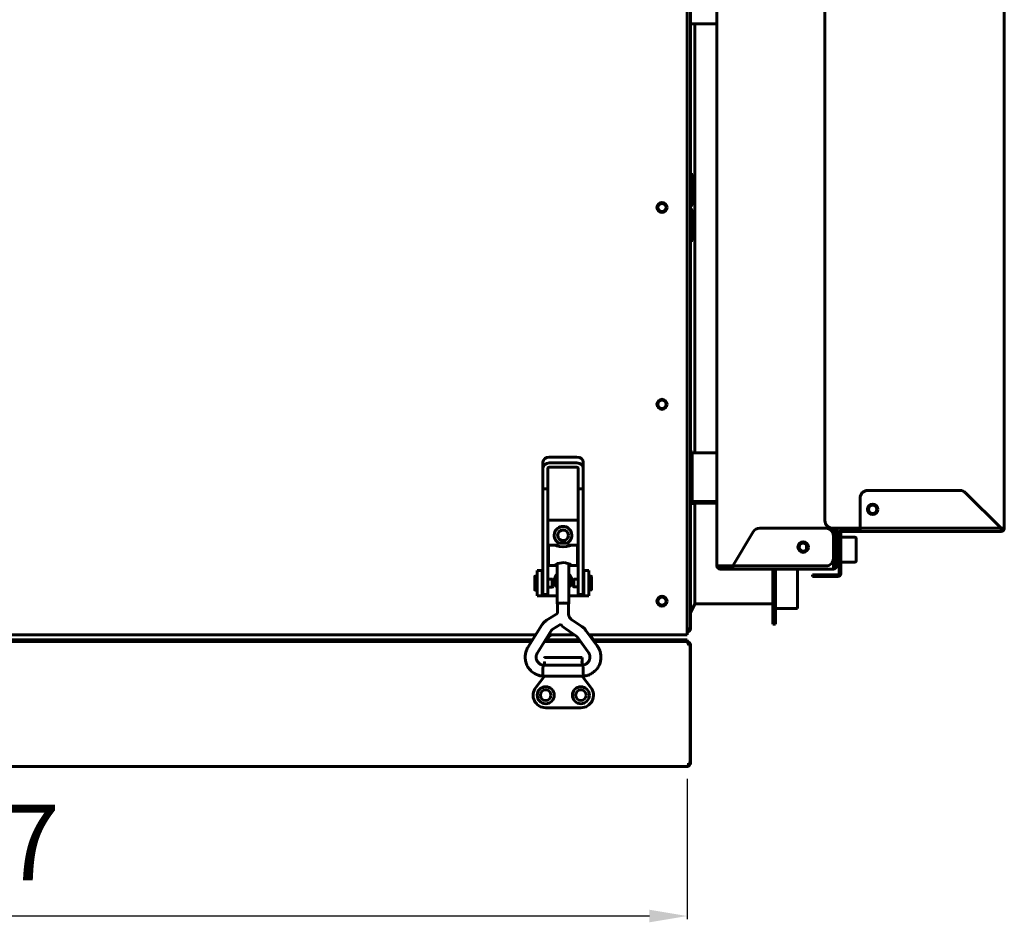
# Model space of a CAD drawing. Units: millimetres. Extents: x 78493 to 99626, y 38332 to 48865.
# Drawn here: x 93704 to 94095, y 40536 to 40894 of the extents above; entities that cross this region are included whole.
import ezdxf

# ---------------------------------------------------------------- set-up
doc = ezdxf.new("R2010")
doc.units = ezdxf.units.MM
doc.linetypes.add('K5LT_BASIC', pattern=[0])
doc.layers.add('Системный слой', color=7, linetype='Continuous')
doc.styles.get("Standard").update_dxf_attribs({"font": 'arial.ttf'})
doc.dimstyles.new('ISO-25', dxfattribs={"dimtxt": 30, "dimasz": 15, "dimexe": 1.25, "dimexo": 5, "dimgap": 10, "dimtad": 1, "dimdec": 1, "dimtxsty": 'Standard', "dimcen": 2.5, "dimadec": 0, "dimazin": 0, "dimtfac": 1, "dimtdec": 1, "dimtmove": 0, "dimatfit": 3, "dimfxl": 1, "dimarcsym": 0})

# ---------------------------------------------------------------- blocks, each defined once
blk = doc.blocks.new('*D1385')
at = {"color": 0, "lineweight": -2, "transparency": 16777216}
for p, q in [((93402.1, 40592.72), (93402.1, 40537)), ((93968.8, 40592.72), (93968.8, 40537)), ((93953.8, 40538.25), (93417.1, 40538.25))]:
    blk.add_line(p, q, dxfattribs=at)
at = {"color": 0, "transparency": 16777216}
for points in [[(93417.1, 40540.75), (93417.1, 40535.75), (93402.1, 40538.25)], [(93953.8, 40540.75), (93953.8, 40535.75), (93968.8, 40538.25)]]:
    blk.add_solid(points, dxfattribs=at)
at = {"layer": 'Defpoints', "color": 0, "transparency": 16777216}
for p in [(93402.1, 40597.72), (93968.8, 40597.72), (93402.1, 40538.25)]:
    blk.add_point(p, dxfattribs=at)
at = {"color": 0, "transparency": 16777216, "insert": (93685.45, 40563.57), "char_height": 30, "attachment_point": 5}
blk.add_mtext('567', dxfattribs=at)

msp = doc.modelspace()

# ---------------------------------------------------------------- linework, layer by layer
at = {"layer": 'Системный слой', "linetype": 'K5LT_BASIC', "lineweight": 60}
for p, q in [((93968.8, 40988.37), (93968.8, 40651.37)), ((93970.1, 40987.37), (93970.1, 40652.37)), ((93980.62, 40677.39), (93980.62, 40962.39)), ((94023.52, 40695.39), (94023.52, 40944.39)), ((94094.82, 40947.39), (94094.82, 40692.39)), ((93980.62, 40892.87), (93970.1, 40892.87)), ((93971.9, 40892.87), (93971.9, 40841.03)), ((93971.9, 40841.03), (93971.9, 40722.29)), ((93970.1, 40832.97), (93971.1, 40832.97)), ((93970.1, 40832.97), (93970.1, 40826.87)), ((93971.1, 40832.97), (93971.1, 40826.87)), ((93970.1, 40826.87), (93970.1, 40820.77)), ((93971.1, 40826.87), (93971.1, 40820.77)), ((93970.1, 40820.77), (93971.1, 40820.77)), ((93970.1, 40818.97), (93971.1, 40818.97)), ((93970.1, 40818.97), (93970.1, 40812.87)), ((93971.1, 40818.97), (93971.1, 40812.87)), ((93970.1, 40812.87), (93970.1, 40806.77)), ((93971.1, 40812.87), (93971.1, 40806.77)), ((93970.1, 40806.77), (93971.1, 40806.77)), ((93970.1, 40722.91), (93970.8, 40722.91)), ((93970.1, 40712.91), (93970.1, 40722.91)), ((93970.8, 40712.91), (93970.8, 40722.91)), ((93970.86, 40722.28), (93970.8, 40722.27)), ((93970.8, 40722.27), (93970.8, 40722.27)), ((93970.8, 40722.27), (93970.8, 40722.27)), ((93970.8, 40722.27), (93970.8, 40722.27)), ((93970.8, 40722.27), (93970.8, 40722.27)), ((93970.8, 40722.27), (93970.81, 40722.27)), ((93970.81, 40722.27), (93970.81, 40722.27)), ((93970.81, 40722.27), (93970.81, 40722.27)), ((93970.81, 40722.27), (93970.81, 40722.27)), ((93970.81, 40722.27), (93970.81, 40722.27)), ((93970.81, 40722.27), (93970.81, 40722.27)), ((93970.81, 40722.27), (93970.82, 40722.27)), ((93970.82, 40722.27), (93970.82, 40722.27)), ((93970.82, 40722.27), (93970.83, 40722.27)), ((93970.83, 40722.27), (93970.83, 40722.27)), ((93970.83, 40722.27), (93970.83, 40722.27)), ((93970.83, 40722.27), (93970.83, 40722.27)), ((93970.83, 40722.27), (93970.83, 40722.27)), ((93970.83, 40722.27), (93970.84, 40722.27)), ((93970.84, 40722.27), (93970.85, 40722.27)), ((93970.85, 40722.27), (93970.86, 40722.27)), ((93970.85, 40722.27), (93970.85, 40722.27)), ((93970.85, 40722.27), (93970.85, 40722.27)), ((93970.85, 40722.27), (93970.85, 40722.27)), ((93970.86, 40722.27), (93970.87, 40722.28)), ((93970.93, 40722.28), (93970.86, 40722.28)), ((93970.87, 40722.28), (93970.88, 40722.28)), ((93970.88, 40722.28), (93970.88, 40722.28)), ((93970.88, 40722.28), (93970.88, 40722.28)), ((93970.88, 40722.28), (93970.88, 40722.28)), ((93970.88, 40722.28), (93970.89, 40722.28)), ((93970.89, 40722.28), (93970.9, 40722.28)), ((93970.9, 40722.28), (93970.91, 40722.28)), ((93970.91, 40722.28), (93970.91, 40722.28)), ((93970.91, 40722.28), (93970.91, 40722.28)), ((93970.91, 40722.28), (93970.92, 40722.28)), ((93970.92, 40722.28), (93970.92, 40722.28)), ((93970.92, 40722.28), (93970.94, 40722.28)), ((93970.99, 40722.28), (93970.93, 40722.28)), ((93970.94, 40722.28), (93970.95, 40722.28)), ((93970.95, 40722.28), (93970.95, 40722.28)), ((93970.95, 40722.28), (93970.95, 40722.28)), ((93970.95, 40722.28), (93970.96, 40722.28)), ((93970.96, 40722.28), (93970.96, 40722.28)), ((93970.96, 40722.28), (93970.98, 40722.28)), ((93970.98, 40722.28), (93970.99, 40722.28)), ((93970.99, 40722.28), (93971.11, 40722.28)), ((93971.11, 40722.28), (93971.25, 40722.28)), ((93971.25, 40722.28), (93971.4, 40722.28)), ((93971.4, 40722.28), (93980.02, 40722.39)), ((93980.02, 40722.39), (93980.22, 40722.39)), ((93980.22, 40722.39), (93980.43, 40722.39)), ((93980.43, 40722.39), (93980.51, 40722.39)), ((93980.51, 40722.39), (93980.51, 40722.39)), ((93980.51, 40722.39), (93980.51, 40722.39)), ((93980.51, 40722.39), (93980.52, 40722.39)), ((93980.52, 40722.39), (93980.55, 40722.39)), ((93980.55, 40722.39), (93980.59, 40722.39)), ((93980.59, 40722.39), (93980.62, 40722.39)), ((93911.5, 40718.58), (93911.5, 40716.28)), ((93925, 40720.63), (93914, 40720.63)), ((93914, 40718.33), (93925, 40718.33)), ((93927.5, 40718.58), (93927.5, 40716.28)), ((93911.5, 40708.02), (93911.5, 40716.28)), ((93913.5, 40708.02), (93913.5, 40716.28)), ((93914, 40716.69), (93925, 40716.69)), ((93925.5, 40716.28), (93925.5, 40708.02)), ((93927.5, 40716.28), (93927.5, 40708.02)), ((93970.1, 40703.6), (93970.1, 40712.91)), ((93970.8, 40703.6), (93970.8, 40712.91)), ((93911.5, 40708.02), (93911.5, 40670.84)), ((93911.5, 40708.02), (93913.5, 40708.02)), ((93913.5, 40708.02), (93913.5, 40670.84)), ((93925.5, 40708.02), (93927.5, 40708.02)), ((93925.5, 40708.02), (93925.5, 40670.84)), ((93927.5, 40708.02), (93927.5, 40670.84)), ((94040.52, 40707.39), (94077.27, 40707.39)), ((94079.4, 40706.51), (94093.52, 40692.39)), ((93970.1, 40702.27), (93970.1, 40703.6)), ((93970.1, 40702.27), (93970.8, 40702.27)), ((93970.8, 40702.27), (93970.8, 40702.44)), ((93970.81, 40702.27), (93970.8, 40702.27)), ((93970.8, 40702.27), (93970.8, 40702.27)), ((93970.8, 40702.27), (93970.8, 40702.27)), ((93970.8, 40702.27), (93970.8, 40702.27)), ((93970.8, 40702.27), (93970.8, 40702.27)), ((93970.8, 40702.27), (93970.8, 40702.27)), ((93970.8, 40702.27), (93970.8, 40702.27)), ((93970.82, 40702.27), (93970.81, 40702.27)), ((93970.81, 40702.27), (93970.81, 40702.27)), ((93970.81, 40702.27), (93970.81, 40702.27)), ((93970.81, 40702.27), (93970.81, 40702.27)), ((93970.81, 40702.27), (93970.81, 40702.27)), ((93970.81, 40702.27), (93970.81, 40702.27)), ((93970.83, 40702.27), (93970.82, 40702.27)), ((93970.82, 40702.27), (93970.82, 40702.27)), ((93970.84, 40702.27), (93970.83, 40702.27)), ((93970.83, 40702.27), (93970.83, 40702.27)), ((93970.83, 40702.27), (93970.83, 40702.27)), ((93970.83, 40702.27), (93970.83, 40702.27)), ((93970.83, 40702.27), (93970.83, 40702.27)), ((93970.85, 40702.27), (93970.84, 40702.27)), ((93970.86, 40702.28), (93970.85, 40702.27)), ((93970.85, 40702.27), (93970.85, 40702.27)), ((93970.85, 40702.27), (93970.85, 40702.27)), ((93970.85, 40702.27), (93970.85, 40702.27)), ((93970.87, 40702.28), (93970.86, 40702.28)), ((93970.88, 40702.28), (93970.87, 40702.28)), ((93970.87, 40702.28), (93970.87, 40702.28)), ((93970.87, 40702.28), (93970.87, 40702.28)), ((93970.89, 40702.28), (93970.88, 40702.28)), ((93970.88, 40702.28), (93970.88, 40702.28)), ((93970.9, 40702.28), (93970.89, 40702.28)), ((93970.91, 40702.28), (93970.9, 40702.28)), ((93970.9, 40702.28), (93970.9, 40702.28)), ((93970.92, 40702.28), (93970.91, 40702.28)), ((93970.91, 40702.28), (93970.91, 40702.28)), ((93970.91, 40702.28), (93970.91, 40702.28)), ((93970.93, 40702.28), (93970.92, 40702.28)), ((93970.94, 40702.28), (93970.93, 40702.28)), ((93970.95, 40702.28), (93970.94, 40702.28)), ((93970.94, 40702.28), (93970.94, 40702.28)), ((93970.99, 40702.28), (93970.95, 40702.28)), ((93970.95, 40702.28), (93970.95, 40702.28)), ((93971.11, 40702.28), (93970.99, 40702.28)), ((93971.25, 40702.28), (93971.11, 40702.28)), ((93971.4, 40702.28), (93971.25, 40702.28)), ((93980.02, 40703), (93971.4, 40703)), ((93973.27, 40702.3), (93971.4, 40702.27)), ((93972.57, 40702.3), (93971.4, 40702.28)), ((93980.02, 40702.3), (93971.4, 40702.3)), ((93971.9, 40702.28), (93971.9, 40662.37)), ((94037.52, 40692.39), (94037.52, 40704.39)), ((93913.5, 40695.57), (93925.5, 40695.57)), ((93986.92, 40677.39), (93995.06, 40690.93)), ((93997.63, 40692.39), (94023.92, 40692.39)), ((94093.52, 40692.39), (94026.52, 40692.39)), ((94026.92, 40692.39), (94026.92, 40680.39)), ((94027.52, 40689.39), (94027.52, 40692.39)), ((94028.22, 40692.39), (94028.22, 40689.39)), ((94029.22, 40674.49), (94029.22, 40690.49)), ((94029.92, 40674.49), (94029.92, 40690.49)), ((94030.52, 40691.79), (94037.52, 40691.79)), ((94030.52, 40691.09), (94037.52, 40691.09)), ((94037.52, 40691.09), (94037.52, 40692.39)), ((94093.52, 40691.09), (94037.52, 40691.09)), ((94094.82, 40692.39), (94093.52, 40692.39)), ((94093.52, 40692.39), (94093.52, 40691.09)), ((93917.15, 40686.19), (93917.83, 40686.4)), ((93917.15, 40685.59), (93917.15, 40686.19)), ((93917.83, 40686.4), (93919.5, 40686.48)), ((93919.5, 40686.48), (93921.16, 40686.4)), ((93921.16, 40686.4), (93921.85, 40686.19)), ((93921.85, 40685.59), (93921.85, 40686.19)), ((94026.92, 40689.39), (94026.92, 40677.39)), ((94026.92, 40687.39), (94027.52, 40687.39)), ((94027.52, 40689.39), (94027.52, 40683.39)), ((94028.22, 40689.39), (94028.22, 40683.39)), ((94028.42, 40688.89), (94029.02, 40688.89)), ((94030.42, 40688.89), (94035.42, 40688.89)), ((94035.92, 40688.39), (94035.92, 40683.89)), ((93913.5, 40683.09), (93913.75, 40683.09)), ((93917.15, 40685.59), (93913.75, 40685.59)), ((93913.75, 40685.59), (93913.75, 40677.59)), ((93916.19, 40685.59), (93916.89, 40685.43)), ((93916.89, 40685.43), (93918.06, 40685.15)), ((93918.06, 40685.15), (93919.42, 40685)), ((93919.42, 40685), (93919.5, 40685)), ((93919.5, 40685), (93920.87, 40685.14)), ((93920.87, 40685.14), (93922.05, 40685.42)), ((93925.25, 40685.59), (93921.85, 40685.59)), ((93922.05, 40685.42), (93922.8, 40685.59)), ((93925.25, 40685.59), (93925.25, 40677.59)), ((93925.5, 40683.09), (93925.25, 40683.09)), ((94016.22, 40685.82), (94016.22, 40683.96)), ((94026.92, 40683.89), (94027.52, 40683.89)), ((94027.52, 40680.39), (94027.52, 40683.39)), ((94028.22, 40683.39), (94028.22, 40680.39)), ((94035.92, 40683.89), (94035.92, 40679.39)), ((93913.5, 40680.09), (93913.75, 40680.09)), ((93917.35, 40678.35), (93916.17, 40677.7)), ((93917.15, 40662.38), (93917.15, 40678.27)), ((93919.92, 40678.79), (93917.35, 40678.35)), ((93922.28, 40678.06), (93919.92, 40678.79)), ((93921.85, 40662.38), (93921.85, 40678.27)), ((93925.5, 40680.09), (93925.25, 40680.09)), ((94026.92, 40680.39), (94027.52, 40680.39)), ((94027.52, 40677.39), (94027.52, 40680.39)), ((94027.52, 40680.39), (94028.22, 40680.39)), ((94028.22, 40677.39), (94028.22, 40680.39)), ((94028.42, 40678.89), (94029.02, 40678.89)), ((94030.42, 40678.89), (94035.42, 40678.89)), ((93911.25, 40675.57), (93909.25, 40675.57)), ((93909.25, 40675.57), (93909.25, 40665.57)), ((93911.25, 40675.57), (93911.25, 40665.57)), ((93911.5, 40675.57), (93911.25, 40675.57)), ((93916.19, 40677.59), (93913.75, 40677.59)), ((93916.17, 40677.7), (93916.12, 40677.64)), ((93916.12, 40677.64), (93916.13, 40677.6)), ((93916.13, 40677.6), (93916.19, 40677.59)), ((93916.19, 40677.59), (93916.41, 40677.62)), ((93916.41, 40677.62), (93916.74, 40677.71)), ((93916.74, 40677.71), (93917.15, 40677.82)), ((93921.85, 40677.82), (93922.25, 40677.71)), ((93922.25, 40677.71), (93922.58, 40677.62)), ((93922.82, 40677.7), (93922.28, 40678.06)), ((93922.58, 40677.62), (93922.8, 40677.59)), ((93922.8, 40677.59), (93922.86, 40677.6)), ((93925.25, 40677.59), (93922.8, 40677.59)), ((93922.87, 40677.64), (93922.82, 40677.7)), ((93922.86, 40677.6), (93922.87, 40677.64)), ((93927.75, 40675.57), (93927.5, 40675.57)), ((93927.75, 40665.57), (93927.75, 40675.57)), ((93927.75, 40675.57), (93929.75, 40675.57)), ((93929.75, 40665.57), (93929.75, 40675.57)), ((93981.92, 40677.39), (93980.62, 40677.39)), ((94023.92, 40677.39), (93981.92, 40677.39)), ((93981.92, 40676.79), (93986.92, 40676.79)), ((93981.92, 40676.09), (93986.92, 40676.09)), ((93986.92, 40676.09), (93986.92, 40677.39)), ((94026.92, 40676.09), (93986.92, 40676.09)), ((94002.9, 40676.09), (94002.9, 40654.27)), ((94003.9, 40676.09), (94003.9, 40654.27)), ((94012.6, 40676.09), (94012.6, 40660.47)), ((94026.92, 40677.39), (94026.92, 40676.09)), ((93908.25, 40667.92), (93908.25, 40673.22)), ((93909.25, 40673.32), (93908.35, 40673.32)), ((93911.5, 40672.82), (93911.25, 40672.82)), ((93911.5, 40670.84), (93911.5, 40666.07)), ((93915.22, 40672.15), (93913.5, 40672.15)), ((93913.5, 40670.84), (93913.5, 40666.07)), ((93915.65, 40671.9), (93915.22, 40672.15)), ((93915.22, 40672.15), (93915.22, 40669.01)), ((93915.65, 40671.9), (93915.65, 40669.25)), ((93923.35, 40671.92), (93923.78, 40672.17)), ((93923.35, 40669.27), (93923.35, 40671.92)), ((93923.78, 40672.17), (93925.5, 40672.17)), ((93923.78, 40669.02), (93923.78, 40672.17)), ((93925.5, 40670.84), (93925.5, 40666.07)), ((93927.5, 40672.84), (93927.75, 40672.84)), ((93927.5, 40670.84), (93927.5, 40666.07)), ((93929.75, 40673.34), (93930.65, 40673.34)), ((93930.75, 40673.24), (93930.75, 40667.94)), ((94018.62, 40673.89), (94021.12, 40673.89)), ((94018.62, 40673.89), (94018.62, 40673.19)), ((94021.12, 40673.19), (94018.62, 40673.19)), ((94021.12, 40673.89), (94023.62, 40673.89)), ((94023.62, 40673.19), (94021.12, 40673.19)), ((94023.62, 40673.89), (94026.62, 40673.89)), ((94023.62, 40673.19), (94023.62, 40673.89)), ((94026.62, 40673.19), (94023.62, 40673.19)), ((94026.62, 40673.89), (94028.62, 40673.89)), ((94026.62, 40673.19), (94028.62, 40673.19)), ((93909.25, 40667.82), (93908.35, 40667.82)), ((93911.5, 40668.32), (93911.25, 40668.32)), ((93915.22, 40669), (93913.5, 40669)), ((93915.65, 40669.25), (93915.22, 40669)), ((93915.22, 40669.01), (93915.22, 40669)), ((93915.65, 40669.25), (93915.65, 40669.25)), ((93923.35, 40669.27), (93923.78, 40669.02)), ((93923.78, 40669.02), (93925.5, 40669.02)), ((93927.5, 40668.34), (93927.75, 40668.34)), ((93929.75, 40667.84), (93930.65, 40667.84)), ((93911.25, 40665.57), (93909.25, 40665.57)), ((93911.25, 40665.57), (93911.75, 40665.57)), ((93911.5, 40666.07), (93913.5, 40666.07)), ((93911.75, 40665.57), (93917.15, 40665.57)), ((93917.15, 40662.38), (93917.83, 40662.59)), ((93917.32, 40662.38), (93917.96, 40662.57)), ((93917.83, 40662.59), (93919.5, 40662.67)), ((93917.96, 40662.57), (93919.5, 40662.65)), ((93919.5, 40662.67), (93921.16, 40662.59)), ((93919.5, 40662.65), (93921.04, 40662.57)), ((93921.04, 40662.57), (93921.68, 40662.38)), ((93921.16, 40662.59), (93921.85, 40662.38)), ((93921.85, 40665.57), (93927.25, 40665.57)), ((93925.5, 40666.07), (93927.5, 40666.07)), ((93927.25, 40665.57), (93927.75, 40665.57)), ((93927.75, 40665.57), (93929.75, 40665.57)), ((93917.32, 40662.27), (93917.15, 40662.38)), ((93917.32, 40658.51), (93917.32, 40662.38)), ((93921.85, 40662.38), (93921.68, 40662.27)), ((93921.68, 40658.41), (93921.68, 40662.38)), ((93970.1, 40658.77), (93971.9, 40662.37)), ((93971.9, 40662.37), (94002.9, 40662.37)), ((94003.9, 40660.47), (94012.6, 40660.47)), ((93912.93, 40655.79), (93917.32, 40658.51)), ((93922.99, 40655.96), (93926.99, 40653.29)), ((93905.61, 40645.18), (93911.25, 40654.13)), ((93909.3, 40642.85), (93914.94, 40651.8)), ((93915.23, 40652.09), (93918.65, 40654.21)), ((93918.65, 40654.21), (93919.21, 40653.51)), ((93919.21, 40653.51), (93919.85, 40652.88)), ((93919.85, 40652.88), (93920.57, 40652.34)), ((93920.57, 40652.34), (93924.57, 40649.66)), ((93928.58, 40651.76), (93933.08, 40645.62)), ((93970.1, 40652.37), (93968.8, 40652.37)), ((93968.8, 40650.07), (93968.8, 40651.37)), ((93969.1, 40651.85), (93969.1, 40652.37)), ((94002.9, 40654.27), (94003.9, 40654.27)), ((93908.69, 40650.07), (93461.62, 40650.07)), ((93907.4, 40648.02), (93463.12, 40648.02)), ((93463.63, 40647.32), (93906.96, 40647.32)), ((93463.63, 40647.32), (93906.96, 40647.32)), ((93912.11, 40647.32), (93926.43, 40647.32)), ((93912.11, 40647.32), (93926.43, 40647.32)), ((93925.92, 40648.02), (93912.56, 40648.02)), ((93913.94, 40649.19), (93913.08, 40648.02)), ((93923.96, 40650.07), (93913.85, 40650.07)), ((93915.04, 40650.07), (93914.43, 40649.66)), ((93925.06, 40649.19), (93929.57, 40643.04)), ((93968.8, 40650.07), (93929.82, 40650.07)), ((93931.6, 40648.02), (93930.31, 40650.07)), ((93963.8, 40648.02), (93931.32, 40648.02)), ((93931.83, 40647.32), (93968.68, 40647.32)), ((93931.83, 40647.32), (93963.8, 40647.32)), ((93963.8, 40648.02), (93968.8, 40648.02)), ((93967.39, 40647.32), (93963.8, 40647.32)), ((93968.8, 40647.32), (93967.39, 40647.32)), ((93968.8, 40647.32), (93968.8, 40648.02)), ((93968.8, 40647.32), (93968.8, 40647.27)), ((93969.33, 40646.02), (93970.03, 40646.02)), ((93970.1, 40646.02), (93970.03, 40646.02)), ((93970.03, 40646.02), (93970.03, 40599.02)), ((93970.1, 40646.02), (93970.1, 40599.02)), ((93912.1, 40639.22), (93912.1, 40637.95)), ((93912.1, 40638.12), (93912.1, 40639.22)), ((93912.1, 40639.22), (93912.1, 40637.95)), ((93927.1, 40641.02), (93912.3, 40641.02)), ((93927.1, 40640), (93927.1, 40641.02)), ((93927.1, 40637.95), (93927.1, 40640)), ((93911.42, 40634.55), (93911.51, 40636.33)), ((93911.51, 40636.33), (93911.6, 40637.85)), ((93911.6, 40637.85), (93911.61, 40637.95)), ((93911.61, 40637.95), (93927.38, 40637.95)), ((93912.1, 40638.92), (93912.1, 40637.95)), ((93927.38, 40637.95), (93927.38, 40637.94)), ((93927.38, 40637.94), (93927.46, 40636.64)), ((93927.46, 40636.64), (93927.55, 40634.94)), ((93912.1, 40633.52), (93908.65, 40629.09)), ((93911.38, 40633.6), (93911.42, 40634.55)), ((93911.38, 40633.59), (93911.38, 40633.6)), ((93911.38, 40633.59), (93927.61, 40633.59)), ((93911.38, 40633.59), (93911.38, 40633.59)), ((93912.1, 40633.59), (93912.1, 40633.52)), ((93912.1, 40633.52), (93912.3, 40633.45)), ((93927.1, 40633.52), (93926.9, 40633.45)), ((93927.1, 40633.52), (93927.1, 40633.59)), ((93930.55, 40629.09), (93927.1, 40633.52)), ((93927.55, 40634.94), (93927.61, 40633.59)), ((93927.61, 40633.59), (93927.61, 40633.59)), ((93912.6, 40621.02), (93926.6, 40621.02)), ((93968.8, 40597.72), (93402.1, 40597.72)), ((93968.78, 40597.72), (93968.78, 40597.73)), ((93968.78, 40597.73), (93968.79, 40597.73)), ((93968.79, 40597.72), (93968.78, 40597.72)), ((93968.78, 40597.72), (93968.78, 40597.72)), ((93968.78, 40597.72), (93968.78, 40597.72)), ((93968.8, 40597.72), (93968.79, 40597.72)), ((93968.8, 40597.72), (93968.8, 40597.73)), ((93970.03, 40599.02), (93969.33, 40599.02))]:
    msp.add_line(p, q, dxfattribs=at)
for centre, radius in [((93958.8, 40819.87), 2), ((93958.8, 40819.87), 1.6), ((93958.8, 40741.62), 2), ((93958.8, 40741.62), 1.6), ((94042.52, 40699.89), 2.1), ((94042.52, 40699.89), 1.6), ((93919.5, 40689.57), 2.15), ((93919.5, 40689.57), 2.1), ((94014.92, 40684.89), 2.1), ((94014.92, 40684.89), 1.6), ((93958.8, 40663.37), 2), ((93958.8, 40663.37), 1.6), ((93912.6, 40626.02), 3.38), ((93912.6, 40626.02), 2.1), ((93926.59, 40626.02), 3.38), ((93926.59, 40626.02), 2.1)]:
    msp.add_circle(centre, radius, dxfattribs=at)
for centre, radius, start, end in [((94040.52, 40704.39), 3, 90, 180), ((94077.27, 40704.39), 3, 45, 90), ((93971.4, 40703.6), 1.3, 180, 270), ((93971.4, 40703.6), 0.6, 180, 270), ((93980.02, 40701.7), 1.3, 62.5136, 90), ((93980.02, 40701.7), 0.6, 0, 90), ((94026.52, 40695.39), 3, 180, 270), ((93919.5, 40689.57), 3.5, 295.5417, 244.4368), ((93997.63, 40689.39), 3, 90, 149), ((94023.92, 40689.39), 3, 0, 90), ((94030.52, 40690.49), 1.3, 90, 180), ((94030.52, 40690.49), 0.6, 90, 180), ((94093.52, 40692.39), 0.6, 270, 0), ((94093.52, 40692.39), 1.3, 270, 0), ((94028.42, 40688.69), 0.2, 90, 180), ((94029.02, 40688.69), 0.2, 0, 90), ((94030.42, 40688.39), 0.5, 90, 180), ((94035.42, 40688.39), 0.5, 0, 90), ((94023.92, 40680.39), 3, 270, 0), ((94028.42, 40679.09), 0.2, 180, 270), ((94029.02, 40679.09), 0.2, 270, 0), ((94030.42, 40679.39), 0.5, 180, 270), ((94035.42, 40679.39), 0.5, 270, 0), ((93981.92, 40677.39), 1.3, 180, 270), ((93981.92, 40677.39), 0.6, 180, 270), ((94026.92, 40677.39), 0.6, 270, 0), ((94026.92, 40677.39), 1.3, 270, 0), ((94028.62, 40674.49), 0.6, 270, 0), ((94028.62, 40674.49), 1.3, 270, 0), ((93908.35, 40673.22), 0.1, 90, 180), ((93919.5, 40671.57), 3.5, 132.2498, 227.7502), ((93919.5, 40671.57), 3.5, 312.1051, 47.8949), ((93930.65, 40673.24), 0.1, 0, 90), ((93908.35, 40667.92), 0.1, 180, 270), ((93930.65, 40667.94), 0.1, 270, 0), ((93968.8, 40652.37), 1.3, 270, 0), ((93968.8, 40652.37), 0.6, 270, 0), ((93968.8, 40646.02), 1.3, 0, 90), ((93968.8, 40646.02), 0.6, 0, 50.8037), ((93912.3, 40640.82), 0.2, 90, 180), ((93912.3, 40639.22), 0.2, 179.989, 180), ((93912.6, 40626.02), 5, 142.1172, 270), ((93926.6, 40626.02), 2.1, 90.0879, 180), ((93926.6, 40626.02), 5, 270, 37.8828), ((93926.6, 40626.02), 2.1, 180, 269.9121), ((93968.8, 40599.02), 1.3, 270, 275.9357), ((93968.8, 40599.02), 1.3, 275.9357, 0), ((93968.8, 40599.02), 0.6, 328.4994, 0)]:
    msp.add_arc(centre, radius, start, end, dxfattribs=at)
for centre, major_axis, ratio, start_param, end_param in [((93914, 40718.58), (-2.5, 0), 0.818499, 4.712389, 6.283185), ((93914, 40716.28), (-2.5, 0), 0.818499, 4.712389, 6.283185), ((93925, 40718.58), (-2.5, 0), 0.818499, 3.141593, 4.712389), ((93925, 40716.28), (2.5, 0), 0.818499, 0, 1.570796), ((93914, 40716.28), (-0.5, 0), 0.818499, 4.712389, 6.283185), ((93925, 40716.28), (0.5, 0), 0.818499, 0, 1.570796), ((93931.32, 40644.33), (-1.76, -1.29), 0.10213, 0, 0.000033), ((93931.32, 40644.33), (1.76, 1.29), 0.10213, 0.000003, 0.000019)]:
    msp.add_ellipse(centre, major_axis=major_axis, ratio=ratio, start_param=start_param, end_param=end_param, dxfattribs=at)
for points in [[(93971.4, 40702.27), (93971.35, 40702.27), (93971.25, 40702.27), (93971.11, 40702.27), (93970.97, 40702.27), (93970.83, 40702.27), (93970.71, 40702.27), (93970.59, 40702.27), (93970.48, 40702.27), (93970.38, 40702.27), (93970.3, 40702.27), (93970.23, 40702.27), (93970.17, 40702.27), (93970.13, 40702.27), (93970.11, 40702.27), (93970.1, 40702.27), (93970.1, 40702.27)], [(93968.68, 40647.32), (93968.7, 40647.32), (93968.73, 40647.32), (93968.78, 40647.29), (93968.82, 40647.25), (93968.87, 40647.19), (93968.91, 40647.12), (93968.96, 40647.04), (93969.01, 40646.94), (93969.05, 40646.83), (93969.1, 40646.71), (93969.15, 40646.59), (93969.19, 40646.45), (93969.24, 40646.31), (93969.28, 40646.17), (93969.31, 40646.07), (93969.33, 40646.02)]]:
    msp.add_open_spline(points, degree=3, dxfattribs=at)
for points, knots in [([(93911.25, 40654.13), (93911.25, 40654.13), (93911.26, 40654.14), (93911.27, 40654.16), (93911.27, 40654.17), (93911.29, 40654.2), (93911.31, 40654.22), (93911.35, 40654.28), (93911.37, 40654.31), (93911.45, 40654.43), (93911.51, 40654.5), (93911.66, 40654.7), (93911.77, 40654.82), (93911.99, 40655.05), (93912.1, 40655.16), (93912.3, 40655.34), (93912.38, 40655.4), (93912.51, 40655.5), (93912.55, 40655.54), (93912.65, 40655.61), (93912.71, 40655.65), (93912.82, 40655.72), (93912.87, 40655.76), (93912.93, 40655.79)], [0, 0, 0, 0, 0.134241, 0.134241, 0.357977, 0.357977, 0.805447, 0.805447, 1.700389, 1.700389, 3.445524, 3.445524, 6.445524, 6.445524, 9.445524, 9.445524, 11.410341, 11.410341, 12.512753, 12.512753, 13.772649, 13.772649, 15, 15, 15, 15]), ([(93921.68, 40658.41), (93921.68, 40658.29), (93921.68, 40658.18), (93921.71, 40657.95), (93921.73, 40657.83), (93921.79, 40657.61), (93921.82, 40657.49), (93921.9, 40657.28), (93921.95, 40657.17), (93922.06, 40656.96), (93922.12, 40656.86), (93922.25, 40656.66), (93922.32, 40656.57), (93922.48, 40656.39), (93922.56, 40656.31), (93922.68, 40656.2), (93922.7, 40656.18), (93922.75, 40656.14), (93922.77, 40656.12), (93922.83, 40656.07), (93922.87, 40656.05), (93922.94, 40656), (93922.96, 40655.98), (93922.99, 40655.96)], [0, 0, 0, 0, 2.181146, 2.181146, 4.362628, 4.362628, 6.546981, 6.546981, 8.736069, 8.736069, 10.931413, 10.931413, 13.134667, 13.134667, 15.347507, 15.347507, 15.936686, 15.936686, 16.502089, 16.502089, 17.38161, 17.38161, 18, 18, 18, 18]), ([(93914.94, 40651.8), (93914.94, 40651.81), (93914.94, 40651.81), (93914.95, 40651.81), (93914.95, 40651.82), (93914.95, 40651.83), (93914.96, 40651.83), (93914.97, 40651.85), (93914.98, 40651.87), (93915.01, 40651.9), (93915.03, 40651.92), (93915.06, 40651.96), (93915.08, 40651.98), (93915.12, 40652.01), (93915.13, 40652.02), (93915.15, 40652.04), (93915.16, 40652.04), (93915.18, 40652.06), (93915.19, 40652.06), (93915.21, 40652.08), (93915.22, 40652.08), (93915.23, 40652.09)], [0, 0, 0, 0, 0.274547, 0.274547, 0.732126, 0.732126, 1.647284, 1.647284, 3.386085, 3.386085, 6.386085, 6.386085, 9.386085, 9.386085, 11.420358, 11.420358, 12.502127, 12.502127, 13.738459, 13.738459, 15, 15, 15, 15]), ([(93926.99, 40653.29), (93927.07, 40653.23), (93927.14, 40653.18), (93927.34, 40653.04), (93927.45, 40652.95), (93927.66, 40652.77), (93927.76, 40652.68), (93927.94, 40652.51), (93928.02, 40652.43), (93928.18, 40652.26), (93928.26, 40652.17), (93928.42, 40651.98), (93928.5, 40651.87), (93928.58, 40651.76)], [0, 0, 0, 0, 1.869366, 1.869366, 4.869366, 4.869366, 7.497607, 7.497607, 9.873838, 9.873838, 12.25007, 12.25007, 15, 15, 15, 15]), ([(93914.43, 40649.66), (93914.41, 40649.65), (93914.38, 40649.63), (93914.32, 40649.58), (93914.29, 40649.55), (93914.22, 40649.5), (93914.19, 40649.47), (93914.14, 40649.42), (93914.11, 40649.39), (93914.06, 40649.34), (93914.04, 40649.31), (93913.99, 40649.25), (93913.96, 40649.22), (93913.94, 40649.19)], [0, 0, 0, 0, 1.896718, 1.896718, 4.896718, 4.896718, 7.499453, 7.499453, 9.866393, 9.866393, 12.233334, 12.233334, 15, 15, 15, 15]), ([(93924.57, 40649.66), (93924.59, 40649.65), (93924.62, 40649.63), (93924.68, 40649.58), (93924.71, 40649.55), (93924.78, 40649.5), (93924.81, 40649.47), (93924.86, 40649.42), (93924.89, 40649.39), (93924.94, 40649.34), (93924.96, 40649.31), (93925.01, 40649.25), (93925.04, 40649.22), (93925.06, 40649.19)], [0, 0, 0, 0, 1.896718, 1.896718, 4.896718, 4.896718, 7.499453, 7.499453, 9.866393, 9.866393, 12.233334, 12.233334, 15, 15, 15, 15]), ([(93905.61, 40645.18), (93905.6, 40645.16), (93905.59, 40645.14), (93905.57, 40645.11), (93905.56, 40645.09), (93905.54, 40645.05), (93905.52, 40645.03), (93905.51, 40645.01), (93905.51, 40645.01), (93905.49, 40644.97), (93905.47, 40644.93), (93905.41, 40644.82), (93905.37, 40644.75), (93905.27, 40644.57), (93905.22, 40644.46), (93905.08, 40644.17), (93905, 40643.99), (93904.87, 40643.66), (93904.82, 40643.5), (93904.71, 40643.12), (93904.65, 40642.89), (93904.59, 40642.61), (93904.58, 40642.56), (93904.54, 40642.27), (93904.49, 40642.01), (93904.45, 40641.49), (93904.44, 40641.21), (93904.46, 40640.67), (93904.48, 40640.4), (93904.56, 40639.83), (93904.62, 40639.53), (93904.77, 40638.95), (93904.86, 40638.66), (93905.08, 40638.1), (93905.21, 40637.83), (93905.48, 40637.32), (93905.64, 40637.07), (93905.98, 40636.59), (93906.17, 40636.35), (93906.57, 40635.89), (93906.79, 40635.67), (93907.26, 40635.26), (93907.51, 40635.07), (93908, 40634.73), (93908.25, 40634.58), (93908.78, 40634.3), (93909.06, 40634.17), (93909.58, 40633.97), (93909.82, 40633.89), (93910.22, 40633.79), (93910.39, 40633.75), (93910.75, 40633.68), (93910.95, 40633.65), (93911.19, 40633.61), (93911.24, 40633.61), (93911.3, 40633.6), (93911.31, 40633.6), (93911.34, 40633.6), (93911.36, 40633.59), (93911.38, 40633.59), (93911.38, 40633.59), (93911.38, 40633.59)], [0, 0, 0, 0, 0.089171, 0.089171, 0.178343, 0.178343, 0.284547, 0.284547, 0.286917, 0.286917, 0.487803, 0.487803, 0.846057, 0.846057, 1.408664, 1.408664, 2.245195, 2.245195, 3.028126, 3.028126, 4.082971, 4.082971, 4.271162, 4.271162, 5.396292, 5.396292, 6.626984, 6.626984, 7.821055, 7.821055, 9.179256, 9.179256, 10.528862, 10.528862, 11.842501, 11.842501, 13.122999, 13.122999, 14.490167, 14.490167, 15.862086, 15.862086, 17.249008, 17.249008, 18.527805, 18.527805, 19.889009, 19.889009, 20.996017, 20.996017, 21.846403, 21.846403, 22.653862, 22.653862, 22.861417, 22.861417, 22.911739, 22.911739, 22.99468, 22.99468, 23, 23, 23, 23]), ([(93927.38, 40637.95), (93927.4, 40637.95), (93927.42, 40637.96), (93927.46, 40637.96), (93927.47, 40637.96), (93927.5, 40637.97), (93927.53, 40637.97), (93927.57, 40637.98), (93927.59, 40637.98), (93927.62, 40637.99), (93927.64, 40637.99), (93927.67, 40638), (93927.69, 40638), (93927.73, 40638.01), (93927.74, 40638.02), (93927.79, 40638.03), (93927.81, 40638.04), (93927.86, 40638.06), (93927.88, 40638.07), (93927.94, 40638.09), (93927.97, 40638.1), (93928.04, 40638.12), (93928.09, 40638.14), (93928.22, 40638.19), (93928.3, 40638.22), (93928.44, 40638.29), (93928.51, 40638.33), (93928.66, 40638.42), (93928.74, 40638.47), (93928.92, 40638.6), (93929.02, 40638.68), (93929.21, 40638.85), (93929.3, 40638.94), (93929.47, 40639.13), (93929.55, 40639.23), (93929.69, 40639.44), (93929.75, 40639.54), (93929.87, 40639.75), (93929.92, 40639.86), (93930, 40640.08), (93930.04, 40640.19), (93930.1, 40640.43), (93930.13, 40640.55), (93930.17, 40640.8), (93930.18, 40640.92), (93930.19, 40641.17), (93930.18, 40641.29), (93930.16, 40641.54), (93930.15, 40641.66), (93930.1, 40641.88), (93930.08, 40641.98), (93930.02, 40642.16), (93929.99, 40642.25), (93929.94, 40642.37), (93929.93, 40642.4), (93929.9, 40642.46), (93929.88, 40642.49), (93929.86, 40642.54), (93929.85, 40642.56), (93929.83, 40642.6), (93929.82, 40642.63), (93929.81, 40642.66), (93929.81, 40642.66), (93929.8, 40642.68), (93929.79, 40642.7), (93929.77, 40642.74), (93929.75, 40642.76), (93929.73, 40642.81), (93929.72, 40642.82), (93929.71, 40642.84), (93929.7, 40642.84), (93929.7, 40642.84), (93929.7, 40642.84), (93929.69, 40642.86), (93929.69, 40642.87), (93929.67, 40642.9), (93929.66, 40642.91), (93929.63, 40642.95), (93929.62, 40642.96), (93929.61, 40642.98), (93929.61, 40642.98), (93929.6, 40643), (93929.58, 40643.02), (93929.57, 40643.04)], [0, 0, 0, 0, 0.206402, 0.206402, 0.334262, 0.334262, 0.547668, 0.547668, 0.736084, 0.736084, 0.904832, 0.904832, 1.069727, 1.069727, 1.272337, 1.272337, 1.569822, 1.569822, 1.833907, 1.833907, 2.135066, 2.135066, 2.585804, 2.585804, 3.321099, 3.321099, 4.147386, 4.147386, 5.133956, 5.133956, 6.370691, 6.370691, 7.592576, 7.592576, 8.899191, 8.899191, 10.069921, 10.069921, 11.262676, 11.262676, 12.469673, 12.469673, 13.693471, 13.693471, 14.958956, 14.958956, 16.155288, 16.155288, 17.387406, 17.387406, 18.471678, 18.471678, 19.354904, 19.354904, 19.66024, 19.66024, 19.958809, 19.958809, 20.127081, 20.127081, 20.419414, 20.419414, 20.436765, 20.436765, 20.657192, 20.657192, 20.999903, 20.999903, 21.198579, 21.198579, 21.201282, 21.201282, 21.209563, 21.209563, 21.372918, 21.372918, 21.551393, 21.551393, 21.750977, 21.750977, 21.757943, 21.757943, 22, 22, 22, 22]), ([(93927.61, 40633.59), (93927.62, 40633.59), (93927.63, 40633.59), (93927.64, 40633.6), (93927.66, 40633.6), (93927.69, 40633.6), (93927.7, 40633.6), (93927.74, 40633.61), (93927.76, 40633.61), (93927.83, 40633.62), (93927.87, 40633.62), (93927.99, 40633.64), (93928.07, 40633.65), (93928.26, 40633.69), (93928.38, 40633.71), (93928.7, 40633.77), (93928.89, 40633.81), (93929.24, 40633.91), (93929.4, 40633.97), (93929.79, 40634.11), (93930.01, 40634.21), (93930.5, 40634.45), (93930.77, 40634.59), (93931.26, 40634.9), (93931.49, 40635.07), (93931.94, 40635.44), (93932.17, 40635.64), (93932.6, 40636.08), (93932.8, 40636.31), (93933.17, 40636.8), (93933.35, 40637.06), (93933.66, 40637.58), (93933.8, 40637.85), (93934.03, 40638.39), (93934.13, 40638.66), (93934.3, 40639.22), (93934.37, 40639.51), (93934.48, 40640.11), (93934.51, 40640.41), (93934.55, 40641.02), (93934.55, 40641.32), (93934.51, 40641.91), (93934.48, 40642.2), (93934.42, 40642.49), (93934.42, 40642.51), (93934.36, 40642.79), (93934.3, 40643.05), (93934.15, 40643.59), (93934.05, 40643.85), (93933.88, 40644.27), (93933.8, 40644.43), (93933.64, 40644.74), (93933.56, 40644.88), (93933.47, 40645.03), (93933.45, 40645.06), (93933.42, 40645.11), (93933.4, 40645.14), (93933.33, 40645.25), (93933.27, 40645.34), (93933.19, 40645.47), (93933.15, 40645.52), (93933.11, 40645.58), (93933.1, 40645.6), (93933.08, 40645.62)], [0, 0, 0, 0, 0.028658, 0.028658, 0.080243, 0.080243, 0.154755, 0.154755, 0.25269, 0.25269, 0.439949, 0.439949, 0.770689, 0.770689, 1.279582, 1.279582, 2.127778, 2.127778, 2.889456, 2.889456, 3.921067, 3.921067, 5.195529, 5.195529, 6.424562, 6.424562, 7.715854, 7.715854, 9.053442, 9.053442, 10.383447, 10.383447, 11.672496, 11.672496, 12.90097, 12.90097, 14.202943, 14.202943, 15.504384, 15.504384, 16.827492, 16.827492, 18.062672, 18.062672, 18.118774, 18.118774, 19.269477, 19.269477, 20.484523, 20.484523, 21.316694, 21.316694, 21.942472, 21.942472, 22.046212, 22.046212, 22.184869, 22.184869, 22.591429, 22.591429, 22.873561, 22.873561, 23, 23, 23, 23]), ([(93909.3, 40642.85), (93909.3, 40642.84), (93909.29, 40642.84), (93909.28, 40642.82), (93909.27, 40642.8), (93909.26, 40642.78), (93909.25, 40642.77), (93909.23, 40642.74), (93909.22, 40642.72), (93909.2, 40642.69), (93909.19, 40642.67), (93909.18, 40642.66), (93909.18, 40642.66), (93909.18, 40642.64), (93909.17, 40642.63), (93909.15, 40642.6), (93909.14, 40642.58), (93909.13, 40642.55), (93909.12, 40642.54), (93909.11, 40642.52), (93909.11, 40642.52), (93909.1, 40642.49), (93909.09, 40642.46), (93909.08, 40642.43), (93909.08, 40642.43), (93909.07, 40642.41), (93909.06, 40642.38), (93909.04, 40642.33), (93909.03, 40642.3), (93909, 40642.22), (93908.98, 40642.17), (93908.94, 40642.04), (93908.91, 40641.96), (93908.87, 40641.79), (93908.85, 40641.71), (93908.83, 40641.53), (93908.82, 40641.43), (93908.81, 40641.2), (93908.81, 40641.08), (93908.82, 40640.83), (93908.84, 40640.71), (93908.88, 40640.46), (93908.91, 40640.33), (93908.99, 40640.09), (93909.03, 40639.97), (93909.13, 40639.75), (93909.18, 40639.64), (93909.31, 40639.43), (93909.37, 40639.33), (93909.52, 40639.13), (93909.61, 40639.04), (93909.79, 40638.85), (93909.88, 40638.76), (93910.08, 40638.59), (93910.18, 40638.52), (93910.38, 40638.39), (93910.47, 40638.33), (93910.66, 40638.24), (93910.75, 40638.2), (93910.92, 40638.13), (93911.01, 40638.1), (93911.11, 40638.07), (93911.14, 40638.06), (93911.19, 40638.04), (93911.21, 40638.03), (93911.26, 40638.02), (93911.28, 40638.01), (93911.33, 40638), (93911.35, 40637.99), (93911.39, 40637.98), (93911.4, 40637.98), (93911.44, 40637.97), (93911.46, 40637.97), (93911.5, 40637.97), (93911.52, 40637.96), (93911.56, 40637.96), (93911.59, 40637.95), (93911.61, 40637.95)], [0, 0, 0, 0, 0.097913, 0.097913, 0.241292, 0.241292, 0.377285, 0.377285, 0.58848, 0.58848, 0.77112, 0.77112, 0.77557, 0.77557, 0.949008, 0.949008, 1.120011, 1.120011, 1.310519, 1.310519, 1.328522, 1.328522, 1.679764, 1.679764, 1.682279, 1.682279, 1.912722, 1.912722, 2.227976, 2.227976, 2.745156, 2.745156, 3.652879, 3.652879, 4.534279, 4.534279, 5.571485, 5.571485, 6.880063, 6.880063, 8.112997, 8.112997, 9.462704, 9.462704, 10.756019, 10.756019, 11.98891, 11.98891, 13.238241, 13.238241, 14.550755, 14.550755, 15.855078, 15.855078, 17.181354, 17.181354, 18.36004, 18.36004, 19.221215, 19.221215, 19.988273, 19.988273, 20.333087, 20.333087, 20.612421, 20.612421, 21.002848, 21.002848, 21.251117, 21.251117, 21.45084, 21.45084, 21.637667, 21.637667, 21.820785, 21.820785, 22, 22, 22, 22]), ([(93926.9, 40639.03), (93926.95, 40639.21), (93926.99, 40639.38), (93927.07, 40639.7), (93927.1, 40639.86), (93927.1, 40640)], [0, 0, 0, 0, 0.000629477, 0.000629477, 0.001271603, 0.001271603, 0.001271603, 0.001271603]), ([(93968.79, 40597.73), (93968.84, 40597.74), (93968.9, 40597.77), (93969, 40597.85), (93969.07, 40597.95), (93969.16, 40598.1), (93969.23, 40598.28), (93969.27, 40598.47), (93969.31, 40598.65), (93969.32, 40598.82), (93969.33, 40598.96), (93969.33, 40599.02)], [0, 0, 0, 0, 1.956717, 2.934355, 4.236886, 5.75549, 7.381863, 8.682783, 9.619927, 10.852107, 12, 12, 12, 12])]:
    msp.add_open_spline(points, degree=3, knots=knots, dxfattribs=at)

# ---------------------------------------------------------------- dimensions: what is measured, and where the dimension line sits
at = {"color": 1}
dim = msp.add_linear_dim(base=(93402.1, 40538.25), p1=(93968.8, 40597.72), p2=(93402.1, 40597.72), text='567', dimstyle='ISO-25', dxfattribs=at)
dim.commit()
dim.dimension.update_dxf_attribs({"geometry": '*D1385', "text_midpoint": (93685.45, 40538.25), "dimtype": 160})

doc.saveas('drawing.dxf')
